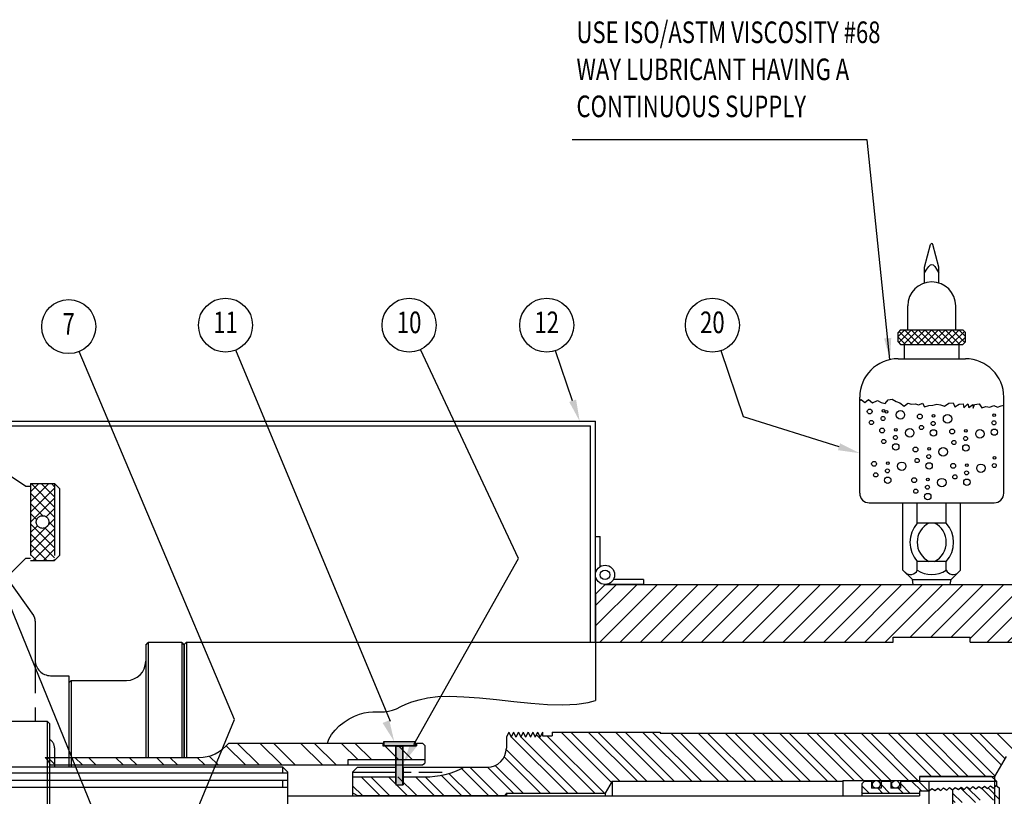
# Model space of a CAD drawing. Extents: x 0 to 94.1, y -0.5 to 39.4.
# Drawn here: x 17.4 to 30.2, y 11.5 to 21.6 of the extents above; entities that cross this region are included whole.
import ezdxf
from ezdxf.enums import TextEntityAlignment as Align

# ---------------------------------------------------------------- set-up
doc = ezdxf.new("R2010")
doc.units = 0
doc.header["$LTSCALE"] = 0.75
doc.header["$MEASUREMENT"] = 0
doc.linetypes.add('CENTER2', pattern=[1.125, 0.75, -0.125, 0.125, -0.125])
doc.linetypes.add('PHANTOM', pattern=[2.5, 1.25, -0.25, 0.25, -0.25, 0.25, -0.25])
doc.layers.get('0').update_dxf_attribs({"linetype": 'CONTINUOUS'})
doc.layers.get('DEFPOINTS').update_dxf_attribs({"linetype": 'CONTINUOUS'})
for name, color, linetype in [('01-HAT', 171, 'CONTINUOUS'), ('01-OBJ', 10, 'CONTINUOUS'), ('02-CEN', 2, 'CENTER2'), ('02-HAT', 171, 'CONTINUOUS'), ('02-OBJ', 80, 'CONTINUOUS'), ('03-OBJ', 211, 'CONTINUOUS'), ('04-OBJ', 8, 'CONTINUOUS'), ('05-OBJ', 30, 'CONTINUOUS'), ('07-OBJ', 142, 'CONTINUOUS'), ('08-OBJ', 160, 'CONTINUOUS'), ('09-OBJ', 212, 'CONTINUOUS'), ('10', 10, 'CONTINUOUS'), ('14-OBJ', 153, 'CONTINUOUS'), ('17-OBJ', 122, 'CONTINUOUS'), ('20-OBJ', 71, 'CONTINUOUS'), ('DIM', 40, 'CONTINUOUS'), ('HATCH', 6, 'CONTINUOUS'), ('PHA', 171, 'PHANTOM')]:
    doc.layers.add(name, color=color, linetype=linetype)
doc.styles.get("Standard").update_dxf_attribs({"font": 'SIMPLEX.shx', "width": 0.75})
doc.dimstyles.get("Standard").update_dxf_attribs({"dimtxt": 0.18, "dimasz": 0.18, "dimexe": 0.18, "dimexo": 0.0625, "dimgap": 0.09, "dimtad": 0, "dimtih": 1, "dimtoh": 1, "dimdec": 6, "dimzin": 0, "dimtxsty": 'STANDARD', "dimcen": 0.09, "dimazin": 3, "dimtfac": 1, "dimtdec": 6, "dimtofl": 0, "dimtmove": 0, "dimatfit": 3, "dimtolj": 1, "dimtzin": 4})

# ---------------------------------------------------------------- blocks, each defined once
blk = doc.blocks.new('*X0')
at = {"color": 0}
for p, q in [((-0.437, 3.54), (-0.352, 3.625)), ((-0.429, 3.46), (-0.264, 3.625)), ((-0.256, 3.438), (-0.425, 3.607)), ((-0.363, 3.438), (-0.176, 3.625)), ((-0.167, 3.438), (-0.355, 3.625)), ((-0.275, 3.438), (-0.087, 3.625)), ((-0.079, 3.438), (-0.266, 3.625)), ((-0.186, 3.438), (0.001, 3.625)), ((0.01, 3.438), (-0.178, 3.625)), ((-0.098, 3.438), (0.089, 3.625)), ((0.098, 3.438), (-0.089, 3.625)), ((-0.01, 3.438), (0.178, 3.625)), ((0.186, 3.438), (-0.001, 3.625)), ((0.079, 3.438), (0.266, 3.625)), ((0.275, 3.438), (0.087, 3.625)), ((0.167, 3.438), (0.355, 3.625)), ((0.363, 3.438), (0.176, 3.625)), ((0.256, 3.438), (0.425, 3.607)), ((0.429, 3.46), (0.264, 3.625)), ((0.438, 3.54), (0.352, 3.625)), ((-0.344, 3.438), (-0.437, 3.531)), ((0.344, 3.438), (0.438, 3.531))]:
    blk.add_line(p, q, dxfattribs=at)
blk = doc.blocks.new('*X13')
at = {"color": 0}
for p, q in [((1.182, 2.53), (0.987, 2.725)), ((1.24, 2.561), (1.068, 2.733)), ((1.416, 2.561), (1.263, 2.714)), ((1.489, 2.576), (1.344, 2.722)), ((1.006, 2.53), (0.882, 2.654)), ((0.917, 2.53), (0.882, 2.565)), ((1.162, 2.02), (0.965, 2.217)), ((1.247, 2.024), (1.053, 2.217)), ((1.239, 2.208), (1.23, 2.217)), ((1.451, 1.996), (1.261, 2.186)), ((1.489, 2.046), (1.349, 2.186)), ((0.958, 2.048), (0.882, 2.123))]:
    blk.add_line(p, q, dxfattribs=at)
blk = doc.blocks.new('*X12')
at = {"color": 0}
for p, q in [((8.135, 5.654), (8.13, 5.658)), ((8.783, 5.536), (8.661, 5.658)), ((8.872, 5.536), (8.749, 5.658)), ((8.107, 5.504), (8.01, 5.602)), ((8.019, 5.504), (8.01, 5.514)), ((8.284, 5.504), (8.218, 5.571)), ((8.373, 5.504), (8.26, 5.617)), ((8.549, 5.504), (8.483, 5.571)), ((8.638, 5.504), (8.51, 5.632)), ((8.135, 4.858), (8.051, 4.942)), ((8.206, 4.876), (8.14, 4.942)), ((8.385, 4.874), (8.316, 4.942)), ((8.471, 4.876), (8.405, 4.942)), ((8.735, 4.788), (8.581, 4.942)), ((8.824, 4.788), (8.67, 4.942)), ((8.885, 4.904), (8.878, 4.911)), ((8.293, 4.788), (8.26, 4.822)), ((8.558, 4.788), (8.51, 4.837))]:
    blk.add_line(p, q, dxfattribs=at)

msp = doc.modelspace()

# ---------------------------------------------------------------- hatches: boundary and pattern name
at = {"layer": '01-HAT'}
h = msp.add_hatch(dxfattribs=at)
h.set_pattern_fill('ANSI31', color=256, scale=1.5, style=0)
h.paths.add_polyline_path([(33.59901, 14.1279022), (33.47401, 14.2529022), (24.97401, 14.2529022), (24.84901, 14.1279022), (24.84901, 13.5029022), (28.72401, 13.5029022), (28.72401, 13.5654022), (29.72401, 13.5654022), (29.72401, 13.5029022), (33.31801, 13.5029022), (33.31801, 13.7529022), (33.59901, 13.7529022)])

# ---------------------------------------------------------------- linework, layer by layer
at = {"layer": '01-OBJ'}
for p, q in [((24.84901, 14.1279022), (24.97401, 14.2529022)), ((24.97401, 14.2529022), (33.47401, 14.2529022)), ((24.84901, 14.1279022), (24.84901, 12.7432865)), ((24.84901, 13.5029022), (28.72401, 13.5029022)), ((28.72401, 13.5654022), (29.72401, 13.5654022)), ((28.72401, 13.5029022), (28.72401, 13.5654022)), ((28.72401, 13.5654022), (29.72401, 13.5654022)), ((29.72401, 13.5029022), (29.72401, 13.5654022)), ((29.72401, 13.5029022), (33.56776, 13.5029022)), ((11.6364416, 11.8779022), (20.7801961, 11.8779022)), ((11.6696255, 11.7998022), (20.8426961, 11.7998022)), ((20.7801961, 11.8779022), (20.8426961, 11.8154022)), ((20.7801961, 11.8779022), (20.7801961, 11.7998022)), ((20.8426961, 11.8154022), (20.8426961, 10.6904022)), ((11.7072067, 11.7060022), (20.8426961, 11.7060022)), ((20.7801961, 11.7060022), (20.7801961, 11.6122022)), ((11.6273584, 11.6122022), (20.8426961, 11.6122022))]:
    msp.add_line(p, q, dxfattribs=at)
at = {"layer": '02-CEN'}
msp.add_line((21.69051, 11.8104022), (22.8541812, 11.8104022), dxfattribs=at)
at = {"layer": '02-HAT'}
for p, q in [((24.0807446, 12.2971296), (24.842972, 11.5349022)), ((24.4020254, 12.3294022), (25.056548, 11.6748796)), ((24.5270254, 12.3294022), (25.1660254, 11.6904022)), ((24.7555788, 12.3294022), (25.3945788, 11.6904022)), ((24.8805788, 12.3294022), (25.5195788, 11.6904022)), ((25.1091322, 12.3294022), (25.7481322, 11.6904022)), ((25.2341322, 12.3294022), (25.8731322, 11.6904022)), ((25.4626856, 12.3294022), (26.1016856, 11.6904022)), ((25.5876856, 12.3294022), (26.2266856, 11.6904022)), ((25.8302389, 12.3154022), (26.4552389, 11.6904022)), ((25.9552389, 12.3154022), (26.5802389, 11.6904022)), ((26.1837923, 12.3154022), (26.8087923, 11.6904022)), ((26.3087923, 12.3154022), (26.9337923, 11.6904022)), ((26.5373457, 12.3154022), (27.1623457, 11.6904022)), ((26.6623457, 12.3154022), (27.2873457, 11.6904022)), ((26.8908991, 12.3154022), (27.5158991, 11.6904022)), ((27.0158991, 12.3154022), (27.6408991, 11.6904022)), ((27.2444525, 12.3154022), (27.8694525, 11.6904022)), ((27.3694525, 12.3154022), (27.9944525, 11.6904022)), ((27.5980059, 12.3154022), (28.2130059, 11.7004022)), ((27.7230059, 12.3154022), (28.3380059, 11.7004022)), ((27.9515593, 12.3154022), (28.5665593, 11.7004022)), ((28.0765593, 12.3154022), (28.6915593, 11.7004022)), ((28.3051127, 12.3154022), (28.9201127, 11.7004022)), ((28.4301127, 12.3154022), (29.0451127, 11.7004022)), ((28.6586661, 12.3154022), (29.2211661, 11.7529022)), ((28.7836661, 12.3154022), (29.3461661, 11.7529022)), ((29.0122195, 12.3154022), (29.5747195, 11.7529022)), ((29.1372195, 12.3154022), (29.6997195, 11.7529022)), ((29.3657729, 12.3154022), (29.9282729, 11.7529022)), ((29.3657729, 12.3154022), (29.37751, 12.3036651)), ((29.4907729, 12.3154022), (30.0451111, 11.761064)), ((29.7193262, 12.3154022), (30.1287674, 11.905961)), ((29.8443262, 12.3154022), (30.1745206, 11.9852079)), ((30.0728796, 12.3154022), (30.3753796, 12.0129022)), ((23.7544873, 12.2698335), (24.4894186, 11.5349022)), ((23.8794873, 12.2698335), (24.6144186, 11.5349022)), ((24.218722, 12.2841522), (24.967972, 11.5349022)), ((23.6899271, 12.1058404), (24.2608652, 11.5349022)), ((23.6626177, 12.0081497), (24.1358652, 11.5349022)), ((22.9423867, 11.7927206), (23.231205, 11.5039022)), ((23.1081517, 11.855509), (23.4597584, 11.5039022)), ((23.2157584, 11.8729022), (23.5847584, 11.5039022)), ((23.4442833, 11.8729307), (23.7823118, 11.5349022)), ((23.5459764, 11.8962376), (23.9073118, 11.5349022)), ((21.8015449, 11.7479022), (22.0455449, 11.5039022)), ((21.9265449, 11.7479022), (22.1705449, 11.5039022)), ((22.1550983, 11.7479022), (22.3990983, 11.5039022)), ((22.2800983, 11.7479022), (22.5240983, 11.5039022)), ((22.5086517, 11.7479022), (22.7526517, 11.5039022)), ((22.6336376, 11.7479163), (22.8776517, 11.5039022)), ((22.8417199, 11.7683874), (23.106205, 11.5039022)), ((29.69051, 11.7621117), (29.6997195, 11.7529022)), ((21.69051, 11.6303837), (21.8169915, 11.5039022))]:
    msp.add_line(p, q, dxfattribs=at)
at = {"layer": '02-OBJ'}
for p, q in [((23.72201, 12.3294022), (23.69051, 12.2669022)), ((23.72201, 12.3294022), (23.75301, 12.2669022)), ((23.78451, 12.3294022), (23.75301, 12.2669022)), ((23.78451, 12.3294022), (23.81551, 12.2669022)), ((23.84701, 12.3294022), (23.81551, 12.2669022)), ((23.84701, 12.3294022), (23.87801, 12.2669022)), ((23.90951, 12.3294022), (23.87801, 12.2669022)), ((23.90951, 12.3294022), (23.94051, 12.2669022)), ((23.97201, 12.3294022), (23.94051, 12.2669022)), ((23.97201, 12.3294022), (24.00301, 12.2669022)), ((24.03451, 12.3294022), (24.00301, 12.2669022)), ((24.03451, 12.3294022), (24.06551, 12.2669022)), ((24.09701, 12.3294022), (24.06551, 12.2669022)), ((24.09701, 12.3294022), (24.12801, 12.2669022)), ((24.15951, 12.3294022), (24.12801, 12.2669022)), ((24.15926, 12.3294022), (24.15926, 12.2841522)), ((24.28426, 12.3294022), (25.69051, 12.3294022)), ((24.28426, 12.3294022), (24.28426, 12.2841522)), ((25.69051, 12.3294022), (25.69051, 12.3154022)), ((25.69051, 12.3154022), (32.19051, 12.3154022)), ((28.5690945, 12.3154022), (28.6865945, 12.3154022)), ((23.69051, 12.2669022), (23.69051, 12.1229022)), ((24.15926, 12.2841522), (24.28426, 12.2841522)), ((30.19051, 12.0129022), (30.0403989, 11.7529022)), ((21.69051, 11.8104022), (21.75301, 11.8729022)), ((21.69051, 11.8104022), (21.69051, 11.5029022)), ((21.75301, 11.8729022), (22.25301, 11.8729022)), ((22.25301, 11.8729022), (22.25301, 11.6429022)), ((22.34801, 11.8729022), (22.34801, 11.6429022)), ((22.34801, 11.8729022), (23.44051, 11.8729022)), ((21.69051, 11.7479022), (22.25301, 11.7479022)), ((22.34801, 11.7479022), (22.62801, 11.7479022)), ((25.06551, 11.6904022), (24.975732, 11.5354022)), ((25.06551, 11.6904022), (28.06551, 11.6904022)), ((25.06551, 11.6904022), (25.06551, 11.5029022)), ((28.06551, 11.7004022), (28.06551, 11.5029022)), ((28.06551, 11.7004022), (29.06551, 11.7004022)), ((29.06551, 11.7529022), (30.0403989, 11.7529022)), ((30.0403989, 11.7529022), (30.0403989, 10.7529022)), ((21.75051, 11.5044022), (21.69051, 11.5390432)), ((22.25301, 11.6429022), (22.34801, 11.6429022)), ((23.69051, 11.5354022), (23.6726121, 11.5044022)), ((23.69051, 11.5354022), (24.975732, 11.5354022)), ((23.69051, 11.5354022), (23.69051, 11.5029022)), ((24.975732, 11.5354022), (24.975732, 11.5029022)), ((29.4942206, 11.5786625), (29.5308235, 11.6114904)), ((29.4942206, 11.5786625), (29.4942206, 10.9337721)), ((29.5308235, 11.6114904), (29.5701483, 11.5819776)), ((29.5701483, 11.5819776), (29.6067512, 11.6148054)), ((29.6067512, 11.6148054), (29.6460759, 11.5852927)), ((29.6460759, 11.5852927), (29.6826788, 11.6181205)), ((29.6826788, 11.6181205), (29.7220036, 11.5886077)), ((29.7220036, 11.5886077), (29.7586065, 11.6214356)), ((29.7586065, 11.6214356), (29.7979313, 11.5919228)), ((29.7979313, 11.5919228), (29.8345342, 11.6247506)), ((29.8345342, 11.6247506), (29.8738589, 11.5952379)), ((29.8738589, 11.5952379), (29.9104618, 11.6280657)), ((29.9104618, 11.6280657), (29.9497866, 11.598553)), ((29.9497866, 11.598553), (29.9863895, 11.6313808)), ((29.9863895, 11.6313808), (30.0257143, 11.601868)), ((30.0257143, 11.601868), (30.0623172, 11.6346959)), ((30.0623172, 11.6346959), (30.1016419, 11.6051831)), ((30.1016419, 11.6051831), (30.1016419, 10.9072515)), ((21.75051, 11.5044022), (23.6726121, 11.5044022)), ((23.6726121, 11.5044022), (23.6726121, 11.5029022))]:
    msp.add_line(p, q, dxfattribs=at)
for centre in [(28.50301, 11.6504022), (28.75301, 11.6504022)]:
    msp.add_circle(centre, 0.05, dxfattribs=at)
for centre, radius, end in [((23.44051, 12.1229022), 0.25, 0), ((22.62801, 12.8729022), 1.125, 297.26604445)]:
    msp.add_arc(centre, radius, 270, end, dxfattribs=at)
at = {"layer": '03-OBJ'}
for p, q in [((20.0780723, 12.1879022), (22.082385, 12.1879022)), ((20.1877888, 12.1879022), (20.4727888, 11.9029022)), ((20.4828422, 12.1879022), (20.7678422, 11.9029022)), ((20.6596189, 12.1879022), (20.9446189, 11.9029022)), ((21.0131723, 12.1879022), (21.2981723, 11.9029022)), ((21.189949, 12.1879022), (21.474949, 11.9029022)), ((21.3058068, 12.1879022), (22.082385, 12.1879022)), ((21.5435024, 12.1879022), (21.7622524, 11.9691522)), ((21.7202791, 12.1879022), (21.9390291, 11.9691522)), ((22.0738324, 12.1879022), (22.082385, 12.1793497)), ((22.082385, 12.1879022), (22.082385, 12.1529022)), ((22.519885, 12.1879022), (22.59801, 12.1879022)), ((22.519885, 12.1879022), (22.519885, 12.1529022)), ((22.519885, 12.1879022), (22.59801, 12.1879022)), ((22.62926, 12.1566522), (22.59801, 12.1879022)), ((22.59801, 12.1879022), (22.62926, 12.1566522)), ((20.0466485, 12.1522658), (20.2960121, 11.9029022)), ((22.082385, 12.1529022), (22.25301, 12.1529022)), ((22.082385, 12.1529022), (22.519885, 12.1529022)), ((22.1088324, 12.1529022), (22.2925824, 11.9691522)), ((22.25301, 11.6529022), (22.25301, 12.1566522)), ((22.2856091, 12.1529022), (22.4693591, 11.9691522)), ((22.34801, 11.6529022), (22.34801, 12.1566522)), ((22.34801, 12.1529022), (22.519885, 12.1529022)), ((22.62926, 12.1566522), (22.62926, 11.9258444)), ((17.6926037, 12.0004022), (19.68776, 12.0004022)), ((17.7236384, 12.0004022), (17.8211384, 11.9029022)), ((18.0771918, 12.0004022), (18.1746918, 11.9029022)), ((18.2539685, 12.0004022), (18.3514685, 11.9029022)), ((18.6075218, 12.0004022), (18.7050218, 11.9029022)), ((18.7842985, 12.0004022), (18.8817985, 11.9029022)), ((19.1378519, 12.0004022), (19.2353519, 11.9029022)), ((19.3146286, 12.0004022), (19.4121286, 11.9029022)), ((19.668182, 12.0004022), (19.765682, 11.9029022)), ((19.8255871, 12.0197738), (19.9424587, 11.9029022)), ((21.62926, 11.9691522), (21.62926, 11.9029022)), ((22.62926, 11.9691522), (21.62926, 11.9691522)), ((22.59801, 11.9029022), (22.62926, 11.9258444)), ((17.7547589, 11.9029022), (22.59801, 11.9029022))]:
    msp.add_line(p, q, dxfattribs=at)
for points in [[(28.28651, 16.6492036), (28.3043103, 16.6605259), (28.3520878, 16.6214533), (28.3998651, 16.6605259), (28.4519859, 16.6171119), (28.5171369, 16.6475017), (28.5649142, 16.6214533), (28.617035, 16.6084291), (28.6561256, 16.6561845), (28.7082464, 16.6648673), (28.7603671, 16.6344775), (28.8081446, 16.6171119), (28.8646088, 16.573698), (28.9123861, 16.6127705), (28.9601635, 16.5997463), (29.0079409, 16.6040878), (29.0557183, 16.5910635), (29.1034957, 16.6127705), (29.129556, 16.5650152), (29.1860202, 16.5823808), (29.238141, 16.5867221), (29.2902618, 16.5997463), (29.3380392, 16.5910635), (29.39016, 16.573698), (29.4466242, 16.6127705), (29.5030884, 16.6171119), (29.5248053, 16.5650152), (29.5812695, 16.5997463), (29.6333902, 16.6040878), (29.6420771, 16.551991), (29.6941978, 16.6040878), (29.707228, 16.5563323), (29.7593489, 16.595405), (29.7636922, 16.5476496), (29.7810658, 16.595405), (29.8418734, 16.6040878), (29.8766206, 16.551991), (29.9287413, 16.5693566), (29.9808621, 16.5606738), (30.032983, 16.5823808), (30.0807603, 16.5606738), (30.1285377, 16.5780393), (30.16151, 16.5862786)], [(17.6926037, 12.0004022), (17.7064404, 11.9823164), (17.7389815, 11.9389483), (17.7547589, 11.9029022)]]:
    msp.add_lwpolyline(points, dxfattribs=at)
for centre, radius in [((28.4172386, 16.5042356), 0.0313107), ((28.595318, 16.5129184), 0.0173736), ((28.5909746, 16.4130663), 0.0260604), ((28.6344087, 16.4998942), 0.0173736), ((28.8168315, 16.4608217), 0.054417), ((29.0687484, 16.4391147), 0.0313107), ((29.2468279, 16.4477975), 0.0173736), ((29.4292506, 16.4087249), 0.054417), ((30.0373265, 16.4564802), 0.0173736), ((28.4389556, 16.3609696), 0.0274687), ((28.5779444, 16.256776), 0.0313107), ((28.7560238, 16.2654588), 0.0173736), ((28.9384466, 16.2263863), 0.054417), ((29.0904654, 16.2958486), 0.0274687), ((29.2468279, 16.2263863), 0.0412032), ((29.2424844, 16.3479453), 0.0260604), ((29.4900582, 16.2437518), 0.0313107), ((29.6681376, 16.2524346), 0.0173736), ((29.8505604, 16.213362), 0.054417), ((30.0373265, 16.235069), 0.0412032), ((30.0329831, 16.3566281), 0.0260604), ((28.5996614, 16.11351), 0.0274687), ((28.7516804, 16.1656067), 0.0260604), ((29.6637942, 16.1525824), 0.0260604), ((28.7560238, 16.0440476), 0.0412032), ((29.0122844, 16.0093164), 0.0313107), ((29.1903638, 16.0179992), 0.0173736), ((29.3727865, 15.9789267), 0.054417), ((29.5117752, 16.1004857), 0.0274687), ((29.6681376, 16.0310234), 0.0412032), ((29.0340014, 15.8660503), 0.0274687), ((29.1860204, 15.9181471), 0.0260604), ((30.0416698, 15.9007814), 0.0173736), ((28.473703, 15.8226364), 0.0313107), ((28.647439, 15.731467), 0.0260604), ((28.6517824, 15.8313192), 0.0173736), ((28.8342052, 15.7922466), 0.054417), ((29.1903638, 15.796588), 0.0412032), ((29.5030884, 15.7965879), 0.0313107), ((29.6811678, 15.8052707), 0.0173736), ((29.8635905, 15.7661982), 0.054417), ((30.0373264, 15.8009293), 0.0260604), ((28.49542, 15.6793703), 0.0274687), ((28.6517824, 15.609908), 0.0412032), ((28.9949108, 15.6099079), 0.0313107), ((29.1729902, 15.6185907), 0.0173736), ((29.3554129, 15.5795182), 0.054417), ((29.5248054, 15.6533219), 0.0274687), ((29.6768244, 15.7054186), 0.0260604), ((29.1686468, 15.5187386), 0.0260604), ((29.6811678, 15.5838596), 0.0412032), ((29.0166278, 15.4666419), 0.0274687), ((29.1729902, 15.3971795), 0.0412032)]:
    msp.add_circle(centre, radius, dxfattribs=at)
msp.add_arc((19.68776, 12.5004022), 0.5, 270, 321.31781255, dxfattribs=at)
at = {"layer": '04-OBJ'}
for p, q in [((19.52926, 13.5029022), (19.49801, 13.4716522)), ((19.49801, 13.4716522), (19.49801, 12.0004022)), ((19.52926, 13.5029022), (24.84901, 13.5029022)), ((19.52926, 13.5029022), (19.52926, 12.0004022))]:
    msp.add_line(p, q, dxfattribs=at)
msp.add_lwpolyline([(21.3643068, 12.1879022), (21.3806878, 12.240437), (21.4147577, 12.3002915), (21.46114, 12.3579223), (21.5170154, 12.4119876), (21.5795648, 12.4611453), (21.6459689, 12.5040538), (21.7134087, 12.5393709), (21.779065, 12.565755), (21.8407162, 12.5824902), (21.8985318, 12.5913658), (21.9532789, 12.5947972), (22.0057246, 12.5951998), (22.0566361, 12.5949889), (22.1067804, 12.59658), (22.1569247, 12.6023885), (22.2078362, 12.6148297), (22.2607109, 12.63545), (22.3184606, 12.6623197), (22.3844263, 12.6926399), (22.4619488, 12.7236119), (22.5543688, 12.7524369), (22.6650273, 12.7763161), (22.7972651, 12.7924507), (22.954423, 12.7980419), (23.1380755, 12.7913959), (23.342732, 12.7752388), (23.5611354, 12.7534017), (23.7860286, 12.7297158), (24.0101548, 12.7080122), (24.2262568, 12.6921218), (24.4270777, 12.685876), (24.6053603, 12.6931057), (24.7556429, 12.7162473), (24.84901, 12.7432865)], dxfattribs=at)
at = {"layer": '05-OBJ'}
for p, q in [((18.99851, 13.4641876), (19.02976, 13.4954376)), ((18.99851, 13.4641876), (18.99851, 12.0004022)), ((19.02976, 13.4954376), (19.02976, 12.0004022)), ((19.46676, 13.4954376), (19.02976, 13.4954376)), ((19.46676, 13.4954376), (19.46676, 12.0004022)), ((19.46676, 13.4954376), (19.49801, 13.4641876)), ((19.49801, 12.0004022), (19.49801, 13.4641876)), ((18.02976, 13.0029376), (17.99851, 12.9716876)), ((17.99851, 12.9716876), (17.99851, 11.8779022)), ((18.02976, 13.0029376), (18.74851, 13.0029376)), ((18.02976, 13.0029376), (18.02976, 11.8779022))]:
    msp.add_line(p, q, dxfattribs=at)
msp.add_arc((18.74851, 13.2529376), 0.25, 270, 0, dxfattribs=at)
at = {"layer": '07-OBJ'}
for p, q in [((22.25551, 11.6529022), (22.25551, 12.1479022)), ((22.25551, 12.1479022), (22.34551, 12.1479022)), ((22.34551, 11.6529022), (22.34551, 12.1479022))]:
    msp.add_line(p, q, dxfattribs=at)
for points in [[(22.34551, 12.1479022), (22.34551, 11.6529022), (22.25551, 12.1479022)], [(22.25551, 11.6529022), (22.25551, 12.1479022), (22.34551, 11.6529022)]]:
    msp.add_solid(points, dxfattribs=at)
at = {"layer": '08-OBJ'}
for p, q in [((22.09801, 12.2079022), (22.50426, 12.2079022)), ((22.09801, 12.2079022), (22.50426, 12.2079022)), ((22.09801, 12.2079022), (22.09801, 12.1529022)), ((22.09801, 12.2079022), (22.09801, 12.1529022)), ((22.09801, 12.1529022), (22.09801, 12.2079022)), ((22.09801, 12.2079022), (22.09801, 12.1529022)), ((22.09801, 12.2079022), (22.09801, 12.1529022)), ((22.09801, 12.1529022), (22.09801, 12.2079022)), ((22.09801, 12.2079022), (22.50426, 12.2079022)), ((22.09801, 12.2079022), (22.50426, 12.2079022)), ((22.50426, 12.2079022), (22.50426, 12.1529022)), ((22.50426, 12.2079022), (22.50426, 12.1529022)), ((22.50426, 12.2079022), (22.50426, 12.1529022)), ((22.50426, 12.2079022), (22.50426, 12.1529022)), ((22.09801, 12.1529022), (22.50426, 12.1529022)), ((22.50426, 12.1529022), (22.09801, 12.1529022)), ((22.09801, 12.1529022), (22.50426, 12.1529022)), ((22.50426, 12.1529022), (22.09801, 12.1529022))]:
    msp.add_line(p, q, dxfattribs=at)
for points in [[(22.50426, 12.1529022), (22.09801, 12.1529022), (22.09801, 12.2079022)], [(22.09801, 12.2079022), (22.50426, 12.2079022), (22.50426, 12.1529022)], [(22.09801, 12.2079022), (22.50426, 12.2079022), (22.50426, 12.1529022)], [(22.50426, 12.1529022), (22.09801, 12.1529022), (22.09801, 12.2079022)]]:
    msp.add_solid(points, dxfattribs=at)
at = {"layer": '09-OBJ'}
for p, q in [((14.54576, 12.4726522), (17.71726, 12.4726522)), ((17.71726, 12.4726522), (17.71726, 11.2529022)), ((17.71726, 12.4726522), (17.74851, 12.4414022)), ((17.74851, 12.4414022), (17.74851, 11.2529022))]:
    msp.add_line(p, q, dxfattribs=at)
at = {"layer": '10'}
for p, q in [((28.34671, 11.6879022), (28.31551, 11.6567022)), ((28.31551, 11.6567022), (28.31551, 11.5029022)), ((28.44051, 11.6879022), (28.34671, 11.6879022)), ((28.44051, 11.6879022), (28.44051, 11.6004022)), ((28.69051, 11.6879022), (28.56551, 11.6879022)), ((28.56551, 11.6879022), (28.56551, 11.6004022)), ((28.69051, 11.6879022), (28.69051, 11.6004022)), ((30.06551, 11.6879022), (28.81551, 11.6879022)), ((28.81551, 11.6879022), (28.81551, 11.6004022)), ((30.00301, 11.7529022), (29.06551, 11.7529022)), ((29.06551, 11.7529022), (29.06551, 11.6879022)), ((29.19051, 10.8179022), (29.19051, 11.6879022)), ((30.00301, 11.7529022), (30.06551, 11.6904022)), ((30.06551, 11.6904022), (30.06551, 11.6322997)), ((28.31551, 11.5341022), (29.06551, 11.5341022)), ((28.56551, 11.6004022), (28.44051, 11.6004022)), ((28.81551, 11.6004022), (28.69051, 11.6004022)), ((29.06551, 11.5654022), (29.19051, 11.5654022)), ((29.06551, 11.5654022), (29.06551, 11.5029022)), ((29.19051, 11.5654022), (29.2271129, 11.5982301)), ((29.2271129, 11.5982301), (29.2664376, 11.5687173)), ((29.2664376, 11.5687173), (29.3030405, 11.6015451)), ((29.3030405, 11.6015451), (29.3423653, 11.5720324)), ((29.3423653, 11.5720324), (29.3789682, 11.6048602)), ((29.3789682, 11.6048602), (29.4182929, 11.5753474)), ((29.4182929, 11.5753474), (29.4548959, 11.6081753)), ((29.4548959, 11.6081753), (29.4942206, 11.5786625)), ((29.4942206, 11.5786625), (29.5308235, 11.6114904)), ((29.5308235, 11.6114904), (29.5701483, 11.5819776)), ((29.5701483, 11.5819776), (29.6067512, 11.6148054)), ((29.6067512, 11.6148054), (29.6460759, 11.5852927)), ((29.6460759, 11.5852927), (29.6826788, 11.6181205)), ((29.6826788, 11.6181205), (29.7220036, 11.5886077)), ((29.7220036, 11.5886077), (29.7586065, 11.6214356)), ((29.7586065, 11.6214356), (29.7979313, 11.5919228)), ((29.7979313, 11.5919228), (29.8345342, 11.6247506)), ((29.8345342, 11.6247506), (29.8738589, 11.5952379)), ((29.8738589, 11.5952379), (29.9104618, 11.6280657)), ((29.9104618, 11.6280657), (29.9497866, 11.598553)), ((29.9497866, 11.598553), (29.9863895, 11.6313808)), ((29.9863895, 11.6313808), (30.0257143, 11.601868)), ((30.0257143, 11.601868), (30.06551, 11.6366572))]:
    msp.add_line(p, q, dxfattribs=at)
at = {"layer": '14-OBJ'}
for p, q in [((29.13026, 18.3844534), (29.2089174, 18.6780069)), ((29.31776, 18.3844534), (29.2391025, 18.6780069)), ((29.13026, 18.1760082), (29.13026, 18.3844534)), ((29.31776, 18.1760082), (29.31776, 18.3844534)), ((28.91151, 17.5654022), (28.91151, 17.8779022)), ((29.53651, 17.5654022), (29.53651, 17.8779022)), ((28.81776, 17.5654022), (28.78651, 17.5341522)), ((28.81776, 17.5654022), (29.63026, 17.5654022)), ((29.66151, 17.5341522), (29.63026, 17.5654022)), ((28.78651, 17.4091522), (28.78651, 17.5341522)), ((29.66151, 17.4091522), (29.66151, 17.5341522)), ((28.78651, 17.4091522), (28.81776, 17.3779022)), ((28.81776, 17.3779022), (29.63026, 17.3779022)), ((28.8677309, 17.1904022), (28.8677309, 17.3779022)), ((29.580289, 17.1904022), (29.580289, 17.3779022)), ((29.63026, 17.3779022), (29.66151, 17.4091522)), ((28.78651, 17.1904022), (29.66151, 17.1904022)), ((28.28651, 15.4404022), (28.28651, 16.6904022)), ((30.16151, 15.4404022), (30.16151, 16.6904022)), ((28.41151, 15.3154022), (30.03651, 15.3154022)), ((28.84901, 14.4397725), (28.84901, 15.3154022)), ((29.03651, 15.0518389), (29.03651, 15.3154022)), ((29.41151, 15.0518389), (29.41151, 15.3154022)), ((29.59901, 14.4397725), (29.59901, 15.3154022)), ((29.41151, 15.0518389), (29.03651, 15.0518389)), ((29.41151, 14.5518389), (29.03651, 14.5518389)), ((29.03651, 14.4397725), (29.03651, 14.5518389)), ((29.41151, 14.4397725), (29.41151, 14.5518389)), ((28.9733802, 14.3154022), (28.84901, 14.4397725)), ((29.4746397, 14.3154022), (29.59901, 14.4397725)), ((28.9733802, 14.3154022), (29.4746397, 14.3154022)), ((28.9839018, 14.2529022), (28.9733802, 14.3154022)), ((29.4641181, 14.2529022), (29.4746397, 14.3154022))]:
    msp.add_line(p, q, dxfattribs=at)
msp.add_lwpolyline([(29.13026, 18.3070658), (29.1613879, 18.3557003), (29.185924, 18.3904297), (29.2060656, 18.4112449), (29.22401, 18.4181368), (29.2419543, 18.4110962), (29.2620959, 18.3901142), (29.286632, 18.3551815), (29.31776, 18.3062891)], dxfattribs=at)
for centre, radius, start, end in [((29.22401, 18.6739628), 0.015625, 14.99999935, 164.99999935), ((29.22401, 17.8779022), 0.3125, 0, 180), ((28.78651, 16.6904022), 0.5, 90, 180), ((29.66151, 16.6904022), 0.5, 0, 90), ((28.41151, 15.4404022), 0.125, 180, 270), ((30.03651, 15.4404022), 0.125, 270, 0), ((29.3142658, 14.8018389), 0.3736955, 138.01054207, 221.98945793), ((29.3142658, 14.8018389), 0.2799455, 116.74337991, 243.25662009), ((29.1337541, 14.8018389), 0.2799455, 296.74337991, 63.25662009), ((29.1337541, 14.8018389), 0.3736955, 318.01054207, 41.98945793), ((28.9472876, 14.4796846), 0.0977426, 223.63827596, 335.89942897), ((29.22401, 14.7150393), 0.3330587, 235.73897955, 304.26102045), ((29.5007323, 14.4796846), 0.0977426, 204.10057103, 316.36172404)]:
    msp.add_arc(centre, radius, start, end, dxfattribs=at)
at = {"layer": '17-OBJ'}
msp.add_line((20.8426961, 11.5029022), (29.06551, 11.5029022), dxfattribs=at)
at = {"layer": '20-OBJ'}
for p, q in [((14.84901, 16.3779022), (24.84901, 16.3779022)), ((14.84901, 16.3154022), (24.78651, 16.3154022)), ((24.78651, 13.5029022), (24.78651, 16.3154022)), ((24.84901, 13.5029022), (24.84901, 16.3779022)), ((24.84901, 14.8779022), (24.91151, 14.8779022)), ((24.91151, 14.4861554), (24.91151, 14.8779022)), ((25.47401, 14.2529022), (24.97401, 14.2529022)), ((25.47401, 14.3154022), (25.0822631, 14.3154022)), ((25.47401, 14.3154022), (25.47401, 14.2529022))]:
    msp.add_line(p, q, dxfattribs=at)
for radius in [0.125, 0.0625]:
    msp.add_circle((24.97401, 14.3779022), radius, dxfattribs=at)
at = {"layer": 'DEFPOINTS'}
for p in [(28.5065945, 12.3154022), (28.5065945, 12.3154022), (21.75301, 11.8729022)]:
    msp.add_point(p, dxfattribs=at)
at = {"layer": 'DIM'}
for p, q in [((22.1824432, 12.4675956), (20.1716383, 17.3033551)), ((23.8467024, 14.5910434), (22.5743322, 17.3095583)), ((24.5528482, 16.6439656), (24.3296301, 17.2953939)), ((26.7772376, 16.4352336), (26.4836906, 17.2952579)), ((18.5408771, 10.7659135), (15.8865573, 17.2832453)), ((20.1534994, 12.4960871), (18.1333611, 17.2849191)), ((28.0181908, 16.0453557), (26.7772376, 16.4352336)), ((22.4857371, 12.1678785), (23.8467024, 14.5910434)), ((19.2219984, 10.243782), (20.1534994, 12.4960871))]:
    msp.add_line(p, q, dxfattribs=at)
for centre in [(17.9967415, 17.6087823), (20.0366802, 17.6279141), (22.4253294, 17.6279141), (24.2156889, 17.6279141), (26.370147, 17.6279141)]:
    msp.add_circle(centre, 0.3515, dxfattribs=at)
for points in [[(24.5971921, 16.6591605), (24.5085043, 16.6287708), (24.6440173, 16.3779022)], [(28.0322407, 16.0900756), (28.0041409, 16.0006359), (28.28651, 15.9610563)], [(22.1672255, 12.4855932), (22.080661, 12.449598), (22.2319289, 12.2079022)], [(22.5266071, 12.1449239), (22.4448672, 12.190833), (22.34801, 11.9226586)]]:
    msp.add_solid(points, dxfattribs=at)
at = {"layer": 'PHA'}
for p, q in [((17.2509651, 15.6591032), (17.4384651, 15.5341032)), ((17.4384651, 15.5341032), (17.5009651, 15.5341032)), ((17.5009651, 15.5654032), (17.5009651, 14.5654032)), ((17.5009651, 15.3268119), (17.7395565, 15.5654032)), ((17.5009651, 15.5654032), (17.8134651, 15.5654032)), ((17.5009651, 15.4593944), (17.6069739, 15.5654032)), ((17.5009651, 15.1942294), (17.8134651, 15.5067294)), ((17.8134651, 15.2601593), (17.5082212, 15.5654032)), ((17.8134651, 15.3927419), (17.6408038, 15.5654032)), ((17.8134651, 15.5253244), (17.7733863, 15.5654032)), ((17.8134651, 15.5654032), (17.8134651, 14.5654032)), ((17.8134651, 15.5654032), (17.8759651, 15.5029032)), ((17.8759651, 15.5029032), (17.8759651, 14.6279032)), ((17.8134651, 15.1275768), (17.5009651, 15.4400768)), ((17.5009651, 15.0616468), (17.8134651, 15.3741468)), ((17.6606268, 15.1478326), (17.5009651, 15.3074943)), ((17.5803941, 15.0954828), (17.5009651, 15.1749118)), ((17.7047401, 15.1328393), (17.8134651, 15.2415643)), ((17.5009651, 14.7964818), (17.8134651, 15.1089818)), ((17.8134651, 14.7298292), (17.5009651, 15.0423292)), ((17.5009651, 14.9290643), (17.589779, 15.0178782)), ((17.8134651, 14.8624118), (17.6872947, 14.9885822)), ((17.8134651, 14.9949943), (17.7396446, 15.0688149)), ((17.5009651, 14.6638993), (17.8134651, 14.9763993)), ((17.8134651, 14.5972467), (17.5009651, 14.9097467)), ((17.7127261, 14.5654032), (17.5009651, 14.7771642)), ((17.5350516, 14.5654032), (17.8134651, 14.8438168)), ((17.5801436, 14.5654032), (17.5009651, 14.6445817)), ((17.6676341, 14.5654032), (17.8134651, 14.7112342)), ((17.8134651, 14.5654032), (17.8759651, 14.6279032)), ((17.2509651, 14.4091032), (17.4384651, 14.5967032)), ((17.4384651, 14.5967032), (17.5009651, 14.5967032)), ((17.5009651, 14.5654032), (17.8134651, 14.5654032)), ((17.8002166, 14.5654032), (17.8134651, 14.5786517)), ((17.2111234, 14.314394), (17.5388517, 13.8470746)), ((17.56151, 13.7753029), (17.56151, 12.4726522)), ((17.76151, 13.0654032), (17.99901, 13.0654032)), ((17.99901, 13.0654032), (17.99901, 11.8779022)), ((17.81151, 12.1279032), (17.81151, 11.8779022))]:
    msp.add_line(p, q, dxfattribs=at)
msp.add_circle((17.6572151, 15.0654032), 0.0825, dxfattribs=at)
for centre, radius, start, end in [((17.43651, 13.7753029), 0.125, 0, 35.04174678), ((17.76151, 13.2654032), 0.2, 180, 270), ((17.68651, 12.1279032), 0.125, 0, 60.26428689)]:
    msp.add_arc(centre, radius, start, end, dxfattribs=at)

# ---------------------------------------------------------------- block references
at = {"layer": '02-OBJ'}
msp.add_blockref('*X13', (28.6122486, 8.8825695), dxfattribs=at)
at = {"layer": '14-OBJ'}
msp.add_blockref('*X0', (29.22401, 13.9404022), dxfattribs=at)
at = {"layer": 'HATCH'}
msp.add_blockref('*X12', (20.3057903, 6.0297478), dxfattribs=at)

# ---------------------------------------------------------------- texts
at = {"layer": 'DIM', "width": 0.75}
for s, p in [('%%UUSE ISO/ASTM VISCOSITY #68', (24.602126, 21.2995981)), ('%%UWAY LUBRICANT HAVING A', (24.602126, 20.8174553)), ('%%UCONTINUOUS SUPPLY', (24.602126, 20.3353124))]:
    msp.add_text(s, height=0.28125, dxfattribs=at).set_placement(p)
for s, p in [('11', (20.0366802, 17.6279141)), ('10', (22.4253294, 17.6279141)), ('12', (24.2156889, 17.6279141)), ('20', (26.370147, 17.6279141)), ('7', (17.9967415, 17.6087823))]:
    msp.add_text(s, height=0.28125, dxfattribs=at).set_placement(p, align=Align.MIDDLE)
at = {"layer": 'DIM', "insert": (24.4698038, 20.0390923), "char_height": 0.28125, "attachment_point": 6}
msp.add_mtext('\\A1;', dxfattribs=at)

# ---------------------------------------------------------------- leaders
at = {"layer": 'DIM'}
msp.add_leader([(28.6803186, 17.1789955), (28.3853875, 20.0390923), (24.5448038, 20.0390923)], dimstyle='STANDARD', override={"dimscale": 1.5, "dimtxt": 0.1875, "dimasz": 0.1875, "dimexe": 0.07, "dimexo": 0.07, "dimgap": 0.05, "dimzin": 4, "dimcen": -0.09, "dimdle": 0.03, "dimclrd": 256, "dimclre": 256, "dimclrt": 256, "dimtfac": 0.9}, dxfattribs=at)

doc.saveas('drawing.dxf')
